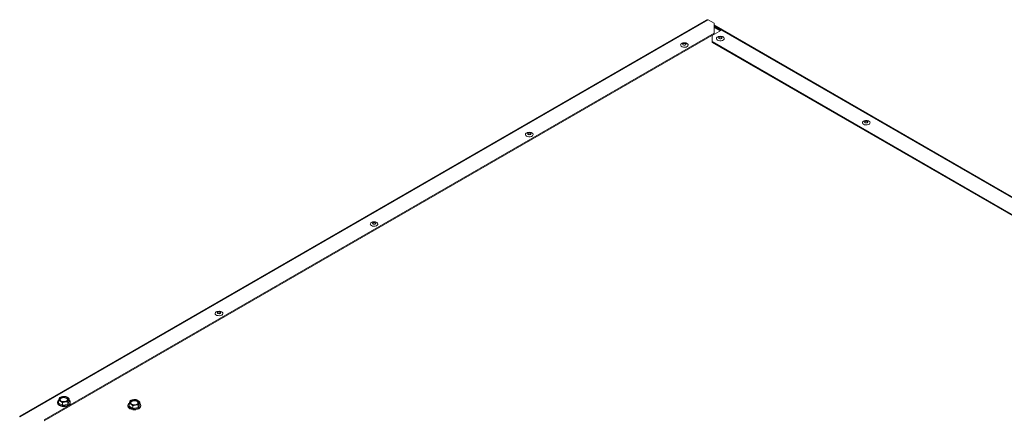
# Model space of a CAD drawing. Units: millimetres. Extents: x -1 to 1814, y -534 to 1937.
# Drawn here: x 61 to 877, y 1608 to 1937 of the extents above; entities that cross this region are included whole.
import ezdxf

# ---------------------------------------------------------------- set-up
doc = ezdxf.new("R2010")
doc.units = ezdxf.units.MM

msp = doc.modelspace()

# ---------------------------------------------------------------- linework, layer by layer
at = {"color": 7, "linetype": 'Continuous', "lineweight": 15}
for p, q in [((630.28, 1936.8), (61.44, 1608.41)), ((61.71, 1607.95), (631.85, 1937.08)), ((631.85, 1937.08), (636.84, 1934.2)), ((636.84, 1925.16), (636.84, 1934.2)), ((636.84, 1925.9), (81.61, 1605.38)), ((635.08, 1924.1), (642.76, 1928.54)), ((636.84, 1932.93), (644.02, 1928.79)), ((636.84, 1932.19), (642.98, 1928.64)), ((642.76, 1928.54), (636.84, 1931.96)), ((642.12, 1928.16), (636.84, 1931.21)), ((636.84, 1930.69), (641.67, 1927.9)), ((1426.63, 1476.02), (642.76, 1928.54)), ((1427.55, 1476.11), (643.68, 1928.63)), ((643.71, 1928.61), (644.02, 1928.79)), ((644.02, 1928.43), (644.02, 1928.79)), ((636.84, 1925.16), (81.61, 1604.63)), ((635.08, 1924.1), (635.08, 1918.17)), ((1409.97, 1471.58), (635.08, 1918.92)), ((1409.97, 1470.84), (635.08, 1918.17)), ((92.78, 1619.94), (92.78, 1619.3)), ((93.62, 1621.46), (93.62, 1619.26)), ((93.62, 1619.26), (96.86, 1617.39)), ((96.86, 1619.59), (96.86, 1617.39)), ((96.86, 1617.39), (101.28, 1618.08)), ((101.28, 1618.08), (102.46, 1620.63)), ((101.28, 1620.28), (101.28, 1618.08)), ((102.46, 1622.83), (102.46, 1620.63)), ((103.3, 1619.3), (103.3, 1619.94)), ((151.15, 1617.35), (151.15, 1616.71)), ((151.99, 1618.87), (151.99, 1616.67)), ((151.99, 1616.67), (155.23, 1614.8)), ((155.23, 1617), (155.23, 1614.8)), ((155.23, 1614.8), (159.65, 1615.48)), ((159.65, 1615.48), (160.83, 1618.03)), ((159.65, 1617.68), (159.65, 1615.48)), ((160.83, 1620.23), (160.83, 1618.03)), ((161.67, 1616.71), (161.67, 1617.35))]:
    msp.add_line(p, q, dxfattribs=at)
at = {"color": 7, "linetype": 'Continuous', "lineweight": 15, "flags": 128}
for points in [[(614.39, 1914.79), (613.48, 1914.42), (612.42, 1914.26), (611.32, 1914.31), (610.32, 1914.58), (609.54, 1915.03), (609.08, 1915.61), (608.98, 1916.24), (609.26, 1916.86), (609.9, 1917.38), (610.34, 1917.59)], [(613.05, 1916.14), (612.63, 1915.98), (612.14, 1915.93), (611.65, 1915.98), (611.24, 1916.14), (610.96, 1916.38), (610.86, 1916.67), (610.96, 1916.95), (611.24, 1917.19), (611.65, 1917.35), (612.14, 1917.41), (612.63, 1917.35), (613.05, 1917.19), (613.33, 1916.95), (613.43, 1916.67), (613.33, 1916.38), (613.05, 1916.14)], [(613.92, 1917.6), (613.96, 1917.59), (614.74, 1917.14), (615.21, 1916.56), (615.31, 1915.93), (615.02, 1915.31), (614.39, 1914.79)], [(644.14, 1922.76), (644.77, 1922.24), (645.06, 1921.62), (644.96, 1920.99), (644.49, 1920.41), (643.72, 1919.96), (642.72, 1919.69), (641.62, 1919.63), (640.55, 1919.8), (639.65, 1920.16), (639.02, 1920.69), (638.73, 1921.3), (638.83, 1921.94), (639.29, 1922.51), (640.07, 1922.96), (640.07, 1922.96)], [(642.8, 1922.57), (643.08, 1922.32), (643.18, 1922.04), (643.08, 1921.76), (642.8, 1921.52), (642.38, 1921.36), (641.89, 1921.3), (641.4, 1921.36), (640.99, 1921.52), (640.71, 1921.76), (640.61, 1922.04), (640.71, 1922.32), (640.99, 1922.57), (641.4, 1922.73), (641.89, 1922.78), (642.38, 1922.73), (642.8, 1922.57)], [(765.03, 1852.97), (765.66, 1852.45), (765.95, 1851.83), (765.85, 1851.2), (765.38, 1850.62), (764.6, 1850.17), (763.6, 1849.9), (762.51, 1849.85), (761.44, 1850.01), (760.54, 1850.38), (759.91, 1850.9), (759.62, 1851.51), (759.72, 1852.15), (760.18, 1852.72), (760.96, 1853.17), (760.96, 1853.17)], [(763.69, 1852.78), (763.97, 1852.54), (764.07, 1852.25), (763.97, 1851.97), (763.69, 1851.73), (763.27, 1851.57), (762.78, 1851.51), (762.29, 1851.57), (761.88, 1851.73), (761.6, 1851.97), (761.5, 1852.25), (761.6, 1852.54), (761.88, 1852.78), (762.29, 1852.94), (762.78, 1852.99), (763.27, 1852.94), (763.69, 1852.78)], [(481.37, 1840.59), (480.74, 1841.11), (480.45, 1841.73), (480.55, 1842.36), (481.02, 1842.94), (481.8, 1843.39), (481.83, 1843.41)], [(485.38, 1843.41), (485.86, 1843.18), (486.49, 1842.66), (486.78, 1842.05), (486.68, 1841.41), (486.22, 1840.84), (485.44, 1840.39), (484.44, 1840.12), (483.34, 1840.06), (482.28, 1840.23), (481.37, 1840.59), (481.37, 1840.59)], [(482.71, 1841.95), (482.43, 1842.19), (482.33, 1842.47), (482.43, 1842.75), (482.71, 1842.99), (483.13, 1843.15), (483.62, 1843.21), (484.11, 1843.15), (484.52, 1842.99), (484.8, 1842.75), (484.9, 1842.47), (484.8, 1842.19), (484.52, 1841.95), (484.11, 1841.79), (483.62, 1841.73), (483.13, 1841.79), (482.71, 1841.95)], [(352.85, 1766.4), (352.21, 1766.92), (351.93, 1767.53), (352.02, 1768.17), (352.49, 1768.74), (353.27, 1769.19), (353.31, 1769.21)], [(356.85, 1769.22), (357.34, 1768.99), (357.97, 1768.47), (358.25, 1767.85), (358.16, 1767.22), (357.69, 1766.64), (356.91, 1766.19), (355.91, 1765.92), (354.81, 1765.87), (353.75, 1766.03), (352.85, 1766.4), (352.85, 1766.4)], [(354.18, 1767.75), (353.91, 1767.99), (353.81, 1768.27), (353.91, 1768.56), (354.18, 1768.8), (354.6, 1768.96), (355.09, 1769.01), (355.58, 1768.96), (356, 1768.8), (356.28, 1768.56), (356.37, 1768.27), (356.28, 1767.99), (356, 1767.75), (355.58, 1767.59), (355.09, 1767.53), (354.6, 1767.59), (354.18, 1767.75)], [(228.81, 1692.2), (227.91, 1691.84), (226.84, 1691.67), (225.74, 1691.73), (224.75, 1692), (223.97, 1692.45), (223.5, 1693.02), (223.4, 1693.66), (223.69, 1694.27), (224.32, 1694.79), (224.77, 1695.01)], [(227.47, 1693.55), (227.06, 1693.39), (226.57, 1693.34), (226.08, 1693.39), (225.66, 1693.55), (225.38, 1693.79), (225.28, 1694.08), (225.38, 1694.36), (225.66, 1694.6), (226.08, 1694.76), (226.57, 1694.82), (227.06, 1694.76), (227.47, 1694.6), (227.75, 1694.36), (227.85, 1694.08), (227.75, 1693.79), (227.47, 1693.55)], [(228.34, 1695.02), (228.39, 1695), (229.17, 1694.55), (229.63, 1693.97), (229.73, 1693.34), (229.44, 1692.72), (228.81, 1692.2)], [(95.6, 1623.84), (94.94, 1623.31), (94.61, 1622.68), (94.66, 1622.02), (95.07, 1621.41), (95.81, 1620.91), (96.79, 1620.57), (97.9, 1620.44), (99.03, 1620.52), (100.05, 1620.81), (100.85, 1621.27), (101.35, 1621.86), (101.49, 1622.51), (101.26, 1623.16), (100.68, 1623.72), (99.81, 1624.14), (98.75, 1624.38), (97.61, 1624.41), (96.52, 1624.22), (95.6, 1623.84)], [(100.63, 1621.11), (100.78, 1621.28), (101.06, 1621.86), (100.97, 1622.47), (100.52, 1623.02), (99.78, 1623.45), (98.82, 1623.71), (97.78, 1623.76), (96.76, 1623.6), (95.9, 1623.25)], [(101.76, 1617.8), (100.67, 1617.31), (99.4, 1617.01), (98.04, 1616.91), (96.68, 1617.01), (95.41, 1617.31), (94.32, 1617.8), (93.49, 1618.43), (92.96, 1619.16), (92.78, 1619.94), (92.96, 1620.73), (93.49, 1621.46), (93.58, 1621.55)], [(101.76, 1617.15), (100.67, 1616.67), (99.4, 1616.37), (98.04, 1616.27), (96.68, 1616.37), (95.41, 1616.67), (94.32, 1617.15), (93.49, 1617.78), (92.96, 1618.51), (92.78, 1619.3)], [(95.9, 1623.25), (95.3, 1622.76), (95.02, 1622.17), (95.12, 1621.56), (95.45, 1621.11)], [(102.46, 1621.59), (102.59, 1621.46), (103.12, 1620.73), (103.3, 1619.94), (103.12, 1619.16), (102.59, 1618.43), (101.76, 1617.8)], [(160.13, 1615.2), (159.04, 1614.72), (157.77, 1614.42), (156.41, 1614.32), (155.05, 1614.42), (153.78, 1614.72), (152.69, 1615.2), (151.86, 1615.83), (151.33, 1616.57), (151.15, 1617.35), (151.33, 1618.14), (151.86, 1618.87), (151.95, 1618.95)], [(160.13, 1614.56), (159.04, 1614.08), (157.77, 1613.78), (156.41, 1613.67), (155.05, 1613.78), (153.78, 1614.08), (152.69, 1614.56), (151.86, 1615.19), (151.33, 1615.92), (151.15, 1616.71)], [(153.97, 1621.25), (153.31, 1620.72), (152.98, 1620.09), (153.03, 1619.43), (153.45, 1618.82), (154.18, 1618.32), (155.16, 1617.98), (156.27, 1617.85), (157.4, 1617.93), (158.42, 1618.22), (159.22, 1618.68), (159.72, 1619.27), (159.86, 1619.92), (159.63, 1620.56), (159.05, 1621.13), (158.18, 1621.55), (157.12, 1621.79), (155.99, 1621.82), (154.9, 1621.63), (153.97, 1621.25)], [(154.27, 1620.66), (153.67, 1620.16), (153.4, 1619.58), (153.49, 1618.97), (153.82, 1618.52)], [(159.01, 1618.52), (159.16, 1618.69), (159.43, 1619.27), (159.34, 1619.88), (158.89, 1620.43), (158.15, 1620.86), (157.2, 1621.11), (156.15, 1621.17), (155.13, 1621.01), (154.27, 1620.66)], [(160.83, 1619), (160.97, 1618.87), (161.49, 1618.14), (161.67, 1617.35), (161.49, 1616.57), (160.97, 1615.83), (160.13, 1615.2)]]:
    msp.add_lwpolyline(points, dxfattribs=at)
at = {"color": 7, "linetype": 'Continuous', "lineweight": 15}
for centre, radius, start, end in [((643.3, 1927.79), 0.92, 65.69288, 125.61758), ((613.49, 1915.84), 1.79, 48.77392, 78.32357), ((484.97, 1841.64), 1.8, 48.79073, 78.50839), ((356.44, 1767.45), 1.8, 48.78694, 78.50859), ((227.92, 1693.25), 1.79, 48.77365, 78.32359), ((97.23, 1621.03), 3.62, 93.4335, 146.56112), ((98.05, 1618.65), 6.08, 62.64283, 99.7711), ((100.23, 1622.42), 1.74, 340.539, 69.25792), ((95.86, 1622.44), 1.74, 160.539, 249.25792), ((98.03, 1626.22), 6.08, 242.64283, 279.7711), ((98.85, 1623.83), 3.62, 273.4335, 326.56112), ((100.67, 1619.56), 2.64, 294.30964, 354.37022), ((154.23, 1619.85), 1.74, 160.539, 249.25792), ((155.6, 1618.44), 3.62, 93.4335, 146.56112), ((156.41, 1623.62), 6.08, 242.64283, 279.7711), ((156.42, 1616.06), 6.08, 62.64283, 99.7711), ((157.22, 1621.24), 3.62, 273.4335, 326.56112), ((158.6, 1619.83), 1.74, 340.539, 69.25792), ((159.04, 1616.97), 2.64, 294.30964, 354.37022)]:
    msp.add_arc(centre, radius, start, end, dxfattribs=at)
for points, knots in [([(631.85, 1937.08), (631.56, 1937.1), (631, 1937.13), (630.52, 1936.9), (630.29, 1936.79)], [0, 0, 0, 0, 0.509316, 1, 1, 1, 1]), ([(612.14, 1917.93), (611.75, 1917.9), (611.2, 1917.87), (610.61, 1917.71), (610.41, 1917.61), (610.36, 1917.59)], [0, 0, 0, 0, 0.638023, 0.900297, 1, 1, 1, 1]), ([(613.89, 1917.6), (613.84, 1917.63), (613.57, 1917.75), (612.98, 1917.89), (612.44, 1917.92), (612.14, 1917.93)], [0, 0, 0, 0, 0.105879, 0.502883, 1, 1, 1, 1]), ([(641.89, 1923.31), (641.5, 1923.28), (640.95, 1923.24), (640.35, 1923.08), (640.15, 1922.98), (640.09, 1922.95)], [0, 0, 0, 0, 0.629392, 0.888118, 1, 1, 1, 1]), ([(644.19, 1922.72), (644.15, 1922.75), (643.93, 1922.9), (643.46, 1923.07), (642.73, 1923.27), (642.19, 1923.3), (641.89, 1923.31)], [0, 0, 0, 0, 0.060502, 0.333442, 0.629405, 1, 1, 1, 1]), ([(762.78, 1853.52), (762.39, 1853.49), (761.84, 1853.45), (761.24, 1853.29), (761.04, 1853.19), (760.98, 1853.17)], [0, 0, 0, 0, 0.629392, 0.888118, 1, 1, 1, 1]), ([(765.08, 1852.93), (765.04, 1852.96), (764.82, 1853.11), (764.35, 1853.28), (763.62, 1853.48), (763.08, 1853.51), (762.78, 1853.52)], [0, 0, 0, 0, 0.060502, 0.333442, 0.629405, 1, 1, 1, 1]), ([(483.62, 1843.74), (483.23, 1843.71), (482.67, 1843.67), (482.09, 1843.51), (481.9, 1843.42), (481.85, 1843.4)], [0, 0, 0, 0, 0.646065, 0.911645, 1, 1, 1, 1]), ([(485.36, 1843.41), (485.3, 1843.44), (485.04, 1843.55), (484.45, 1843.69), (483.92, 1843.72), (483.62, 1843.74)], [0, 0, 0, 0, 0.099332, 0.499243, 1, 1, 1, 1]), ([(355.09, 1769.54), (354.7, 1769.51), (354.15, 1769.47), (353.57, 1769.32), (353.38, 1769.23), (353.33, 1769.2)], [0, 0, 0, 0, 0.646065, 0.911645, 1, 1, 1, 1]), ([(356.83, 1769.22), (356.78, 1769.24), (356.51, 1769.36), (355.93, 1769.49), (355.39, 1769.52), (355.09, 1769.54)], [0, 0, 0, 0, 0.099332, 0.499243, 1, 1, 1, 1]), ([(226.57, 1695.34), (226.18, 1695.32), (225.62, 1695.28), (225.03, 1695.12), (224.84, 1695.03), (224.78, 1695)], [0, 0, 0, 0, 0.638023, 0.900297, 1, 1, 1, 1]), ([(228.32, 1695.01), (228.26, 1695.04), (227.99, 1695.16), (227.4, 1695.3), (226.86, 1695.33), (226.57, 1695.34)], [0, 0, 0, 0, 0.105879, 0.502883, 1, 1, 1, 1]), ([(94.21, 1623.02), (94.31, 1623.24), (94.41, 1623.43), (94.61, 1623.75), (94.71, 1623.89), (94.81, 1624.01)], [0, 0, 0, 0, 0.5, 0.5, 1, 1, 1, 1]), ([(97.02, 1624.64), (97.39, 1624.7), (97.76, 1624.73), (98.5, 1624.74), (98.86, 1624.73), (99.22, 1624.69)], [0, 0, 0, 0, 0.5, 0.5, 1, 1, 1, 1]), ([(99.22, 1624.69), (99.49, 1624.63), (99.76, 1624.55), (100.3, 1624.34), (100.57, 1624.21), (100.84, 1624.05)], [0, 0, 0, 0, 0.5, 0.5, 1, 1, 1, 1]), ([(100.84, 1624.05), (101.12, 1623.89), (101.39, 1623.7), (101.93, 1623.29), (102.2, 1623.06), (102.46, 1622.83)], [0, 0, 0, 0, 0.5, 0.5, 1, 1, 1, 1]), ([(93.62, 1621.46), (93.88, 1621.4), (94.15, 1621.31), (94.69, 1621.1), (94.97, 1620.97), (95.24, 1620.81)], [0, 0, 0, 0, 0.5, 0.5, 1, 1, 1, 1]), ([(95.24, 1620.81), (95.51, 1620.66), (95.79, 1620.47), (96.33, 1620.06), (96.59, 1619.83), (96.86, 1619.59)], [0, 0, 0, 0, 0.5, 0.5, 1, 1, 1, 1]), ([(99.07, 1620.22), (98.69, 1620.16), (98.32, 1620.08), (97.58, 1619.86), (97.22, 1619.74), (96.86, 1619.59)], [0, 0, 0, 0, 0.5, 0.5, 1, 1, 1, 1]), ([(101.87, 1621.84), (101.77, 1621.62), (101.67, 1621.38), (101.47, 1620.85), (101.37, 1620.57), (101.28, 1620.28)], [0, 0, 0, 0, 0.5, 0.5, 1, 1, 1, 1]), ([(151.99, 1618.87), (152.26, 1618.8), (152.53, 1618.72), (153.07, 1618.51), (153.34, 1618.38), (153.61, 1618.22)], [0, 0, 0, 0, 0.5, 0.5, 1, 1, 1, 1]), ([(152.58, 1620.43), (152.69, 1620.65), (152.79, 1620.84), (152.98, 1621.16), (153.08, 1621.3), (153.18, 1621.42)], [0, 0, 0, 0, 0.5, 0.5, 1, 1, 1, 1]), ([(153.61, 1618.22), (153.88, 1618.06), (154.16, 1617.88), (154.7, 1617.46), (154.97, 1617.24), (155.23, 1617)], [0, 0, 0, 0, 0.5, 0.5, 1, 1, 1, 1]), ([(157.44, 1617.63), (157.06, 1617.57), (156.69, 1617.49), (155.95, 1617.27), (155.59, 1617.14), (155.23, 1617)], [0, 0, 0, 0, 0.5, 0.5, 1, 1, 1, 1]), ([(155.39, 1622.05), (155.76, 1622.11), (156.14, 1622.14), (156.87, 1622.15), (157.24, 1622.13), (157.6, 1622.1)], [0, 0, 0, 0, 0.5, 0.5, 1, 1, 1, 1]), ([(157.6, 1622.1), (157.86, 1622.04), (158.13, 1621.96), (158.67, 1621.74), (158.94, 1621.62), (159.21, 1621.46)], [0, 0, 0, 0, 0.5, 0.5, 1, 1, 1, 1]), ([(159.21, 1621.46), (159.49, 1621.3), (159.77, 1621.11), (160.31, 1620.7), (160.57, 1620.47), (160.83, 1620.23)], [0, 0, 0, 0, 0.5, 0.5, 1, 1, 1, 1]), ([(160.24, 1619.25), (160.14, 1619.03), (160.04, 1618.79), (159.84, 1618.26), (159.74, 1617.98), (159.65, 1617.68)], [0, 0, 0, 0, 0.5, 0.5, 1, 1, 1, 1]), ([(61.71, 1607.95), (61.6, 1608.08), (61.52, 1608.19), (61.44, 1608.36), (61.43, 1608.4), (61.45, 1608.42), (61.49, 1608.38), (61.58, 1608.23), (61.64, 1608.11), (61.71, 1607.95)], [0, 0, 0, 0, 0.25, 0.25, 0.5, 0.5, 0.75, 0.75, 1, 1, 1, 1])]:
    msp.add_open_spline(points, degree=3, knots=knots, dxfattribs=at)
for points in [[(94.81, 1624.01), (95.53, 1624.3), (96.26, 1624.53), (97.02, 1624.64)], [(93.62, 1621.46), (93.81, 1622.05), (94.01, 1622.59), (94.21, 1623.02)], [(101.28, 1620.28), (100.55, 1620.34), (99.82, 1620.34), (99.07, 1620.22)], [(102.46, 1622.83), (102.27, 1622.59), (102.07, 1622.27), (101.87, 1621.84)], [(151.99, 1618.87), (152.19, 1619.46), (152.38, 1620), (152.58, 1620.43)], [(153.18, 1621.42), (153.9, 1621.71), (154.63, 1621.93), (155.39, 1622.05)], [(159.65, 1617.68), (158.92, 1617.75), (158.19, 1617.75), (157.44, 1617.63)], [(160.83, 1620.23), (160.64, 1619.99), (160.44, 1619.68), (160.24, 1619.25)]]:
    msp.add_open_spline(points, degree=3, dxfattribs=at)

doc.saveas('drawing.dxf')
